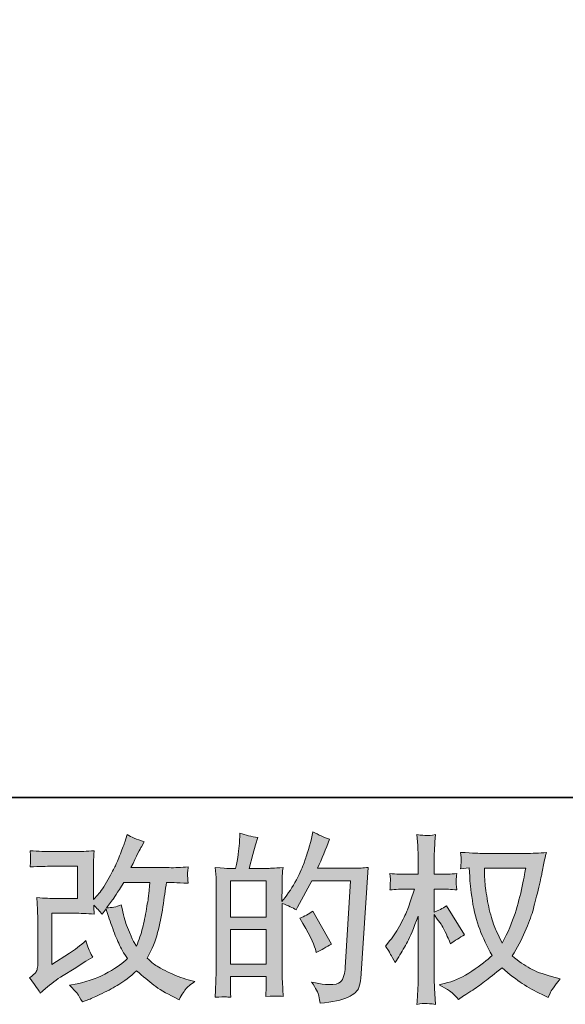
# Model space of a CAD drawing. Units: inches. Extents: x -332 to 790, y -856 to -57.
# Drawn here: x 195 to 281, y -856 to -701 of the extents above; entities that cross this region are included whole.
import ezdxf

# ---------------------------------------------------------------- set-up
doc = ezdxf.new("R2010")
doc.units = ezdxf.units.IN
doc.header["$MEASUREMENT"] = 0
doc.layers.add('图层 1', color=7, linetype='Continuous')

msp = doc.modelspace()

# ---------------------------------------------------------------- hatches: boundary and pattern name
at = {"layer": '图层 1'}
h = msp.add_hatch(color=7, dxfattribs=at)
h.dxf.hatch_style = 2
edge = h.paths.add_edge_path()
edge.add_spline(control_points=[(198.51, -853.86), (198.51, -853.86), (199.35, -853.13), (199.35, -853.13), (200.18, -852.42), (201.1, -851.75), (202.1, -851.09), (202.1, -851.09), (203.83, -850.06), (203.83, -850.06), (203.83, -850.06), (205.7, -848.86), (205.7, -848.86), (205.7, -848.86), (206.76, -848.22), (206.76, -848.22), (206.43, -847.64), (206.2, -847.19), (206.07, -846.86), (205.95, -846.54), (205.83, -846.13), (205.7, -845.62), (204.79, -846.42), (203.93, -847.08), (203.11, -847.61), (203.11, -847.61), (200.34, -849.39), (200.34, -849.39), (200.34, -849.39), (200.34, -841.33), (200.34, -841.33), (200.34, -841.33), (203.83, -841.33), (203.83, -841.33), (204.79, -841.33), (205.84, -841.37), (207, -841.47), (206.96, -841), (206.94, -840.53), (206.94, -840.04), (207.37, -840.51), (207.8, -840.99), (208.22, -841.49), (208.22, -841.49), (208.84, -840.63), (208.84, -840.63), (209.06, -841.35), (209.36, -842.25), (209.74, -843.32), (210.12, -844.39), (210.48, -845.3), (210.83, -846.05), (211.17, -846.81), (211.63, -847.61), (212.19, -848.44), (211.55, -849.08), (210.56, -849.79), (209.2, -850.59), (207.84, -851.39), (206.21, -851.99), (204.32, -852.38), (204.32, -852.38), (203.13, -852.63), (203.13, -852.63), (203.77, -853.28), (204.19, -853.73), (204.37, -853.98), (204.57, -854.23), (204.82, -854.66), (205.13, -855.25), (205.13, -855.25), (206.17, -854.86), (206.17, -854.86), (206.57, -854.71), (207.27, -854.4), (208.25, -853.91), (209.24, -853.43), (210.11, -852.95), (210.87, -852.5), (211.64, -852.04), (212.56, -851.33), (213.64, -850.34), (214.64, -851.23), (215.54, -851.99), (216.32, -852.6), (217.1, -853.22), (218.2, -853.87), (219.61, -854.55), (219.61, -854.55), (220.28, -854.89), (220.28, -854.89), (220.8, -854), (221.16, -853.42), (221.37, -853.17), (221.57, -852.92), (222.03, -852.55), (222.74, -852.04), (222.74, -852.04), (221.73, -851.76), (221.73, -851.76), (220.71, -851.48), (219.63, -851.07), (218.5, -850.52), (217.38, -849.97), (216.64, -849.56), (216.3, -849.28), (215.95, -849), (215.62, -848.69), (215.28, -848.36), (216.05, -846.98), (216.6, -845.65), (216.93, -844.37), (217.27, -843.08), (217.54, -841.74), (217.75, -840.33), (217.96, -838.93), (218.15, -837.64), (218.3, -836.49), (218.3, -836.49), (218.74, -836.49), (218.74, -836.49), (218.82, -836.49), (219.81, -836.54), (221.73, -836.63), (221.66, -835.91), (221.61, -835.49), (221.6, -835.36), (221.59, -835.23), (221.6, -835.07), (221.62, -834.88), (221.64, -834.68), (221.68, -834.4), (221.73, -834.04), (220.6, -834.15), (219.6, -834.2), (218.74, -834.18), (218.74, -834.18), (212.74, -834.18), (212.74, -834.18), (213.67, -832.27), (214.22, -831.18), (214.39, -830.9), (214.39, -830.9), (214.84, -830.12), (214.84, -830.12), (213.63, -829.74), (212.74, -829.37), (212.16, -829), (212.16, -829), (211.8, -830.17), (211.8, -830.17), (211.68, -830.51), (211.45, -831.12), (211.1, -832), (210.74, -832.89), (210.47, -833.53), (210.3, -833.91), (210.12, -834.29), (209.74, -835.02), (209.14, -836.09), (208.55, -837.16), (208.02, -837.94), (207.55, -838.42), (207.55, -838.42), (206.86, -839.15), (206.86, -839.15), (206.86, -839.15), (206.86, -834.57), (206.86, -834.57), (206.86, -834.13), (206.86, -833.7), (206.87, -833.3), (206.87, -832.89), (206.92, -832.3), (207, -831.54), (205.78, -831.61), (204.78, -831.65), (204.03, -831.65), (204.03, -831.65), (200.29, -831.65), (200.29, -831.65), (199.39, -831.65), (198.28, -831.61), (196.94, -831.54), (196.94, -831.54), (197.02, -832.28), (197.02, -832.28), (197.02, -832.3), (197.02, -832.47), (197.02, -832.8), (197.02, -832.8), (197.02, -833.19), (197.02, -833.19), (197, -833.39), (196.98, -833.68), (196.94, -834.07), (198.39, -834), (199.53, -833.96), (200.37, -833.96), (200.37, -833.96), (204.36, -833.96), (204.36, -833.96), (204.36, -833.96), (204.36, -839.02), (204.36, -839.02), (204.36, -839.02), (201.07, -839.02), (201.07, -839.02), (200.21, -839.02), (199.2, -838.97), (198.01, -838.88), (198.01, -838.88), (198.09, -840.72), (198.09, -840.72), (198.13, -841.57), (198.15, -842.12), (198.15, -842.36), (198.15, -842.36), (198.15, -849.08), (198.15, -849.08), (198.15, -849.46), (198.12, -849.75), (198.07, -849.99), (198.03, -850.22), (197.94, -850.42), (197.82, -850.6), (197.7, -850.78), (197.38, -851.08), (196.84, -851.48), (197.51, -852.27), (198.06, -853.06), (198.51, -853.86)], knot_values=[0, 0, 0, 0, 1, 1, 1, 2, 2, 2, 3, 3, 3, 4, 4, 4, 5, 5, 5, 6, 6, 6, 7, 7, 7, 8, 8, 8, 9, 9, 9, 10, 10, 10, 11, 11, 11, 12, 12, 12, 13, 13, 13, 14, 14, 14, 15, 15, 15, 16, 16, 16, 17, 17, 17, 18, 18, 18, 19, 19, 19, 20, 20, 20, 21, 21, 21, 22, 22, 22, 23, 23, 23, 24, 24, 24, 25, 25, 25, 26, 26, 26, 27, 27, 27, 28, 28, 28, 29, 29, 29, 30, 30, 30, 31, 31, 31, 32, 32, 32, 33, 33, 33, 34, 34, 34, 35, 35, 35, 36, 36, 36, 37, 37, 37, 38, 38, 38, 39, 39, 39, 40, 40, 40, 41, 41, 41, 42, 42, 42, 43, 43, 43, 44, 44, 44, 45, 45, 45, 46, 46, 46, 47, 47, 47, 48, 48, 48, 49, 49, 49, 50, 50, 50, 51, 51, 51, 52, 52, 52, 53, 53, 53, 54, 54, 54, 55, 55, 55, 56, 56, 56, 57, 57, 57, 58, 58, 58, 59, 59, 59, 60, 60, 60, 61, 61, 61, 62, 62, 62, 63, 63, 63, 64, 64, 64, 65, 65, 65, 66, 66, 66, 67, 67, 67, 68, 68, 68, 69, 69, 69, 70, 70, 70, 71, 71, 71, 72, 72, 72, 73, 73, 73, 74, 74, 74, 75, 75, 75, 76, 76, 76, 77, 77, 77, 77], degree=3, periodic=0)
edge = h.paths.add_edge_path()
edge.add_spline(control_points=[(208.92, -840.48), (208.92, -840.48), (209.87, -839.22), (209.87, -839.22), (210, -839.06), (210.59, -838.14), (211.63, -836.49), (211.63, -836.49), (215.7, -836.49), (215.7, -836.49), (215.7, -836.49), (215.54, -838.3), (215.54, -838.3), (215.5, -838.75), (215.38, -839.53), (215.18, -840.65), (214.99, -841.76), (214.78, -842.77), (214.56, -843.66), (214.34, -844.55), (214.02, -845.5), (213.61, -846.51), (213.61, -846.51), (213.16, -845.78), (213.16, -845.78), (213.11, -845.73), (212.89, -845.23), (212.52, -844.3), (212.52, -844.3), (212.05, -843.19), (212.05, -843.19), (211.82, -842.63), (211.55, -841.58), (211.24, -840.03), (210.47, -840.33), (209.7, -840.48), (208.92, -840.48)], knot_values=[0, 0, 0, 0, 1, 1, 1, 2, 2, 2, 3, 3, 3, 4, 4, 4, 5, 5, 5, 6, 6, 6, 7, 7, 7, 8, 8, 8, 9, 9, 9, 10, 10, 10, 11, 11, 11, 12, 12, 12, 12], degree=3, periodic=0)
h = msp.add_hatch(color=7, dxfattribs=at)
h.dxf.hatch_style = 2
h.paths.add_polyline_path([(228.33, -843.9), (233.95, -843.9), (233.95, -849.3), (228.33, -849.3)])
edge = h.paths.add_edge_path()
edge.add_spline(control_points=[(227.56, -854.45), (227.76, -854.47), (228.04, -854.49), (228.41, -854.51), (228.35, -853.69), (228.33, -853.14), (228.33, -852.86), (228.33, -852.86), (228.33, -851.27), (228.33, -851.27), (228.33, -851.27), (233.95, -851.27), (233.95, -851.27), (233.95, -851.27), (233.95, -852.86), (233.95, -852.86), (233.95, -852.99), (233.94, -853.2), (233.92, -853.48), (233.9, -853.75), (233.89, -854.05), (233.89, -854.37), (234.91, -854.33), (235.53, -854.31), (235.72, -854.32), (235.93, -854.33), (236.22, -854.35), (236.63, -854.37), (236.63, -854.37), (236.49, -852.08), (236.49, -852.08), (236.46, -851.54), (236.44, -850.82), (236.44, -849.93), (236.44, -849.93), (236.44, -839.78), (236.44, -839.78), (237.42, -840.15), (238.15, -840.49), (238.62, -840.79), (238.62, -840.79), (238.84, -840.4), (238.84, -840.4), (238.84, -840.4), (241.1, -836.24), (241.1, -836.24), (241.1, -836.24), (247.18, -836.24), (247.18, -836.24), (247.18, -836.24), (246.35, -849.83), (246.35, -849.83), (246.31, -850.26), (246.23, -850.68), (246.12, -851.12), (246.01, -851.56), (245.82, -851.9), (245.55, -852.15), (245.28, -852.41), (244.67, -852.53), (243.72, -852.51), (243.09, -852.51), (242.41, -852.42), (241.69, -852.26), (241.69, -852.26), (241.07, -852.12), (241.07, -852.12), (241.74, -853.1), (242.11, -853.83), (242.2, -854.29), (242.28, -854.76), (242.35, -855.14), (242.38, -855.44), (244.37, -855.29), (245.84, -854.97), (246.79, -854.5), (247.74, -854.02), (248.3, -853.52), (248.47, -852.98), (248.63, -852.44), (248.74, -851.97), (248.77, -851.56), (248.77, -851.56), (249.95, -834.13), (249.95, -834.13), (249.16, -834.22), (248.43, -834.27), (247.74, -834.27), (247.74, -834.27), (241.99, -834.27), (241.99, -834.27), (242.66, -832.76), (243.29, -831.25), (243.89, -829.73), (243, -829.43), (242.12, -829.04), (241.27, -828.55), (241.27, -828.55), (241.07, -829.59), (241.07, -829.59), (241, -829.9), (240.83, -830.48), (240.57, -831.32), (240.31, -832.15), (240.1, -832.8), (239.96, -833.25), (239.81, -833.71), (239.45, -834.52), (238.89, -835.66), (238.34, -836.81), (237.68, -837.87), (236.91, -838.84), (236.91, -838.84), (236.41, -839.48), (236.41, -839.48), (236.41, -839.48), (236.44, -837.14), (236.44, -837.14), (236.44, -836.56), (236.44, -836.11), (236.45, -835.77), (236.46, -835.44), (236.5, -834.9), (236.58, -834.16), (235.15, -834.26), (234.34, -834.3), (234.15, -834.3), (234.15, -834.3), (231.26, -834.3), (231.26, -834.3), (231.26, -834.3), (231.84, -832.13), (231.84, -832.13), (231.84, -832.13), (232.26, -830.59), (232.26, -830.59), (232.26, -830.59), (232.65, -829.45), (232.65, -829.45), (231.65, -829.32), (230.71, -829.08), (229.83, -828.75), (229.83, -828.75), (229.75, -830.34), (229.75, -830.34), (229.69, -831.36), (229.5, -832.68), (229.16, -834.3), (229.16, -834.3), (228.05, -834.3), (228.05, -834.3), (227.79, -834.3), (227.1, -834.26), (225.96, -834.16), (225.96, -834.16), (226.08, -835.72), (226.08, -835.72), (226.11, -836.23), (226.13, -836.72), (226.13, -837.18), (226.13, -837.18), (226.13, -849.94), (226.13, -849.94), (226.11, -850.66), (226.08, -851.35), (226.06, -852), (226.03, -852.65), (225.99, -853.48), (225.94, -854.51), (226.82, -854.45), (227.37, -854.43), (227.56, -854.45)], knot_values=[0, 0, 0, 0, 1, 1, 1, 2, 2, 2, 3, 3, 3, 4, 4, 4, 5, 5, 5, 6, 6, 6, 7, 7, 7, 8, 8, 8, 9, 9, 9, 10, 10, 10, 11, 11, 11, 12, 12, 12, 13, 13, 13, 14, 14, 14, 15, 15, 15, 16, 16, 16, 17, 17, 17, 18, 18, 18, 19, 19, 19, 20, 20, 20, 21, 21, 21, 22, 22, 22, 23, 23, 23, 24, 24, 24, 25, 25, 25, 26, 26, 26, 27, 27, 27, 28, 28, 28, 29, 29, 29, 30, 30, 30, 31, 31, 31, 32, 32, 32, 33, 33, 33, 34, 34, 34, 35, 35, 35, 36, 36, 36, 37, 37, 37, 38, 38, 38, 39, 39, 39, 40, 40, 40, 41, 41, 41, 42, 42, 42, 43, 43, 43, 44, 44, 44, 45, 45, 45, 46, 46, 46, 47, 47, 47, 48, 48, 48, 49, 49, 49, 50, 50, 50, 51, 51, 51, 52, 52, 52, 53, 53, 53, 54, 54, 54, 55, 55, 55, 56, 56, 56, 57, 57, 57, 57], degree=3, periodic=0)
h.paths.add_polyline_path([(228.33, -841.93), (228.33, -836.27), (233.95, -836.27), (233.95, -841.93)])
edge = h.paths.add_edge_path()
edge.add_spline(control_points=[(241.66, -846.95), (241.66, -846.95), (241.8, -847.5), (241.8, -847.5), (242.6, -847.06), (243.39, -846.62), (244.17, -846.19), (244.17, -846.19), (241.27, -841), (241.27, -841), (240.6, -841.47), (239.91, -841.83), (239.2, -842.09), (240.6, -844.43), (241.42, -846.05), (241.66, -846.95)], knot_values=[0, 0, 0, 0, 1, 1, 1, 2, 2, 2, 3, 3, 3, 4, 4, 4, 5, 5, 5, 5], degree=3, periodic=0)
h = msp.add_hatch(color=7, dxfattribs=at)
h.dxf.hatch_style = 2
edge = h.paths.add_edge_path()
edge.add_spline(control_points=[(274.63, -834.26), (274.57, -834.68), (274.38, -835.62), (274.08, -837.07), (273.77, -838.53), (273.4, -839.95), (272.95, -841.35), (272.51, -842.76), (271.84, -844.32), (270.94, -846.03), (270.94, -846.03), (269.99, -844.05), (269.99, -844.05), (269.71, -843.51), (269.43, -842.68), (269.13, -841.57), (268.83, -840.45), (268.6, -839.33), (268.44, -838.19), (268.28, -837.06), (268.2, -836.23), (268.18, -835.71), (268.16, -835.19), (268.15, -834.7), (268.15, -834.26), (268.15, -834.26), (274.63, -834.26), (274.63, -834.26)], knot_values=[0, 0, 0, 0, 1, 1, 1, 2, 2, 2, 3, 3, 3, 4, 4, 4, 5, 5, 5, 6, 6, 6, 7, 7, 7, 8, 8, 8, 9, 9, 9, 9], degree=3, periodic=0)
edge = h.paths.add_edge_path()
edge.add_spline(control_points=[(265.75, -834.21), (265.75, -834.21), (265.84, -835.55), (265.84, -835.55), (265.87, -836.35), (266.01, -837.61), (266.26, -839.33), (266.51, -841.05), (266.9, -842.55), (267.41, -843.85), (267.92, -845.14), (268.57, -846.52), (269.35, -847.97), (268.61, -848.69), (267.56, -849.5), (266.2, -850.41), (264.84, -851.31), (263.58, -851.91), (262.43, -852.21), (262.43, -852.21), (261.06, -852.57), (261.06, -852.57), (261.06, -852.57), (262.37, -853.3), (262.37, -853.3), (262.77, -853.5), (263.33, -854.02), (264.08, -854.86), (264.08, -854.86), (264.89, -854.28), (264.89, -854.28), (264.94, -854.24), (265.32, -854), (266.04, -853.55), (266.76, -853.1), (267.47, -852.6), (268.18, -852.05), (268.89, -851.5), (269.8, -850.79), (270.91, -849.89), (272.12, -850.94), (273.18, -851.75), (274.08, -852.36), (274.98, -852.96), (276.02, -853.54), (277.19, -854.08), (277.19, -854.08), (278.14, -854.53), (278.14, -854.53), (278.14, -854.53), (278.45, -853.86), (278.45, -853.86), (278.6, -853.5), (279.12, -852.75), (280.01, -851.6), (280.01, -851.6), (278.67, -851.23), (278.67, -851.23), (277.28, -850.88), (276.15, -850.46), (275.31, -849.99), (274.46, -849.51), (273.53, -848.86), (272.51, -848.02), (273.29, -846.76), (273.95, -845.49), (274.5, -844.24), (275.05, -842.98), (275.45, -841.9), (275.72, -841), (275.98, -840.1), (276.25, -839), (276.56, -837.7), (276.87, -836.4), (277.07, -835.52), (277.17, -835.07), (277.17, -835.07), (277.53, -833.23), (277.53, -833.23), (277.58, -832.92), (277.7, -832.44), (277.86, -831.81), (276.73, -831.9), (275.64, -831.95), (274.6, -831.95), (274.6, -831.95), (267.71, -831.95), (267.71, -831.95), (267.54, -831.95), (266.44, -831.89), (264.41, -831.78), (264.49, -832.45), (264.51, -832.85), (264.51, -832.99), (264.5, -833.13), (264.49, -833.3), (264.48, -833.49), (264.47, -833.69), (264.45, -833.99), (264.41, -834.38), (264.41, -834.38), (265.75, -834.21), (265.75, -834.21)], knot_values=[0, 0, 0, 0, 1, 1, 1, 2, 2, 2, 3, 3, 3, 4, 4, 4, 5, 5, 5, 6, 6, 6, 7, 7, 7, 8, 8, 8, 9, 9, 9, 10, 10, 10, 11, 11, 11, 12, 12, 12, 13, 13, 13, 14, 14, 14, 15, 15, 15, 16, 16, 16, 17, 17, 17, 18, 18, 18, 19, 19, 19, 20, 20, 20, 21, 21, 21, 22, 22, 22, 23, 23, 23, 24, 24, 24, 25, 25, 25, 26, 26, 26, 27, 27, 27, 28, 28, 28, 29, 29, 29, 30, 30, 30, 31, 31, 31, 32, 32, 32, 33, 33, 33, 34, 34, 34, 34], degree=3, periodic=0)
edge = h.paths.add_edge_path()
edge.add_spline(control_points=[(252.62, -846.52), (252.62, -846.52), (253.2, -847.33), (253.2, -847.33), (253.2, -847.36), (253.52, -847.94), (254.15, -849.06), (254.15, -849.06), (254.71, -848.16), (254.71, -848.16), (255.21, -847.36), (255.67, -846.57), (256.08, -845.8), (256.49, -845.03), (257.05, -843.7), (257.78, -841.8), (257.78, -841.8), (257.78, -850.95), (257.78, -850.95), (257.78, -851.7), (257.76, -852.41), (257.72, -853.08), (257.69, -853.75), (257.64, -854.59), (257.58, -855.62), (258.24, -855.52), (258.7, -855.48), (258.95, -855.49), (259.21, -855.49), (259.71, -855.54), (260.47, -855.62), (260.47, -855.62), (260.33, -853.1), (260.33, -853.1), (260.29, -852.51), (260.27, -851.79), (260.27, -850.95), (260.27, -850.95), (260.27, -841.55), (260.27, -841.55), (260.27, -841.55), (260.77, -842.28), (260.77, -842.28), (260.77, -842.28), (261.36, -843.03), (261.36, -843.03), (261.53, -843.27), (261.74, -843.67), (262, -844.24), (262.26, -844.81), (262.45, -845.21), (262.56, -845.46), (262.56, -845.46), (262.81, -846.13), (262.81, -846.13), (263.54, -845.61), (264.28, -845.14), (265.04, -844.73), (265.04, -844.73), (262.2, -840.18), (262.2, -840.18), (261.58, -840.59), (260.94, -840.92), (260.27, -841.16), (260.27, -841.16), (260.27, -837.53), (260.27, -837.53), (260.27, -837.53), (261.25, -837.53), (261.25, -837.53), (262.07, -837.53), (262.93, -837.58), (263.84, -837.67), (263.75, -836.95), (263.71, -836.44), (263.71, -836.14), (263.72, -835.86), (263.77, -835.5), (263.84, -835.11), (262.84, -835.19), (261.95, -835.22), (261.17, -835.22), (261.17, -835.22), (260.27, -835.22), (260.27, -835.22), (260.27, -835.22), (260.27, -832.8), (260.27, -832.8), (260.27, -832.31), (260.29, -831.75), (260.33, -831.12), (260.37, -830.49), (260.41, -829.78), (260.47, -829), (259.81, -829.11), (259.34, -829.16), (259.06, -829.15), (258.79, -829.14), (258.3, -829.09), (257.58, -829), (257.58, -829), (257.7, -830.7), (257.7, -830.7), (257.75, -831.54), (257.78, -832.27), (257.78, -832.88), (257.78, -832.88), (257.78, -835.22), (257.78, -835.22), (257.78, -835.22), (255.99, -835.22), (255.99, -835.22), (255.23, -835.22), (254.35, -835.19), (253.34, -835.11), (253.34, -835.11), (253.43, -836), (253.43, -836), (253.43, -836.05), (253.42, -836.16), (253.41, -836.33), (253.4, -836.51), (253.39, -836.68), (253.38, -836.89), (253.37, -837.08), (253.36, -837.34), (253.34, -837.67), (254.25, -837.58), (255.11, -837.53), (255.91, -837.53), (255.91, -837.53), (257.19, -837.53), (257.19, -837.53), (256.62, -839.32), (256.24, -840.41), (256.08, -840.82), (255.91, -841.23), (255.56, -841.95), (255.03, -842.98), (254.5, -844.01), (253.94, -844.9), (253.34, -845.62), (253.34, -845.62), (252.62, -846.52), (252.62, -846.52)], knot_values=[0, 0, 0, 0, 1, 1, 1, 2, 2, 2, 3, 3, 3, 4, 4, 4, 5, 5, 5, 6, 6, 6, 7, 7, 7, 8, 8, 8, 9, 9, 9, 10, 10, 10, 11, 11, 11, 12, 12, 12, 13, 13, 13, 14, 14, 14, 15, 15, 15, 16, 16, 16, 17, 17, 17, 18, 18, 18, 19, 19, 19, 20, 20, 20, 21, 21, 21, 22, 22, 22, 23, 23, 23, 24, 24, 24, 25, 25, 25, 26, 26, 26, 27, 27, 27, 28, 28, 28, 29, 29, 29, 30, 30, 30, 31, 31, 31, 32, 32, 32, 33, 33, 33, 34, 34, 34, 35, 35, 35, 36, 36, 36, 37, 37, 37, 38, 38, 38, 39, 39, 39, 40, 40, 40, 41, 41, 41, 42, 42, 42, 43, 43, 43, 44, 44, 44, 45, 45, 45, 46, 46, 46, 47, 47, 47, 48, 48, 48, 48], degree=3, periodic=0)

# ---------------------------------------------------------------- linework, layer by layer
at = {"layer": '图层 1', "color": 7, "lineweight": 35}
msp.add_lwpolyline([(789.84, -823.15), (-328.49, -823.15), (-328.49, -98.78), (789.84, -98.78), (789.84, -823.15), (789.84, -823.15)], dxfattribs=at)
at = {"layer": '图层 1', "color": 7, "lineweight": 0}
for points in [[(228.33, -841.93), (228.33, -836.27), (233.95, -836.27), (233.95, -841.93), (228.33, -841.93)], [(228.33, -843.9), (233.95, -843.9), (233.95, -849.3), (228.33, -849.3), (228.33, -843.9)]]:
    msp.add_lwpolyline(points, dxfattribs=at)
for points, knots in [([(198.51, -853.86), (198.51, -853.86), (199.35, -853.13), (199.35, -853.13), (200.18, -852.42), (201.1, -851.75), (202.1, -851.09), (202.1, -851.09), (203.83, -850.06), (203.83, -850.06), (203.83, -850.06), (205.7, -848.86), (205.7, -848.86), (205.7, -848.86), (206.76, -848.22), (206.76, -848.22), (206.43, -847.64), (206.2, -847.19), (206.07, -846.86), (205.95, -846.54), (205.83, -846.13), (205.7, -845.62), (204.79, -846.42), (203.93, -847.08), (203.11, -847.61), (203.11, -847.61), (200.34, -849.39), (200.34, -849.39), (200.34, -849.39), (200.34, -841.33), (200.34, -841.33), (200.34, -841.33), (203.83, -841.33), (203.83, -841.33), (204.79, -841.33), (205.84, -841.37), (207, -841.47), (206.96, -841), (206.94, -840.53), (206.94, -840.04), (207.37, -840.51), (207.8, -840.99), (208.22, -841.49), (208.22, -841.49), (208.84, -840.63), (208.84, -840.63), (209.06, -841.35), (209.36, -842.25), (209.74, -843.32), (210.12, -844.39), (210.48, -845.3), (210.83, -846.05), (211.17, -846.81), (211.63, -847.61), (212.19, -848.44), (211.55, -849.08), (210.56, -849.79), (209.2, -850.59), (207.84, -851.39), (206.21, -851.99), (204.32, -852.38), (204.32, -852.38), (203.13, -852.63), (203.13, -852.63), (203.77, -853.28), (204.19, -853.73), (204.37, -853.98), (204.57, -854.23), (204.82, -854.66), (205.13, -855.25), (205.13, -855.25), (206.17, -854.86), (206.17, -854.86), (206.57, -854.71), (207.27, -854.4), (208.25, -853.91), (209.24, -853.43), (210.11, -852.95), (210.87, -852.5), (211.64, -852.04), (212.56, -851.33), (213.64, -850.34), (214.64, -851.23), (215.54, -851.99), (216.32, -852.6), (217.1, -853.22), (218.2, -853.87), (219.61, -854.55), (219.61, -854.55), (220.28, -854.89), (220.28, -854.89), (220.8, -854), (221.16, -853.42), (221.37, -853.17), (221.57, -852.92), (222.03, -852.55), (222.74, -852.04), (222.74, -852.04), (221.73, -851.76), (221.73, -851.76), (220.71, -851.48), (219.63, -851.07), (218.5, -850.52), (217.38, -849.97), (216.64, -849.56), (216.3, -849.28), (215.95, -849), (215.62, -848.69), (215.28, -848.36), (216.05, -846.98), (216.6, -845.65), (216.93, -844.37), (217.27, -843.08), (217.54, -841.74), (217.75, -840.33), (217.96, -838.93), (218.15, -837.64), (218.3, -836.49), (218.3, -836.49), (218.74, -836.49), (218.74, -836.49), (218.82, -836.49), (219.81, -836.54), (221.73, -836.63), (221.66, -835.91), (221.61, -835.49), (221.6, -835.36), (221.59, -835.23), (221.6, -835.07), (221.62, -834.88), (221.64, -834.68), (221.68, -834.4), (221.73, -834.04), (220.6, -834.15), (219.6, -834.2), (218.74, -834.18), (218.74, -834.18), (212.74, -834.18), (212.74, -834.18), (213.67, -832.27), (214.22, -831.18), (214.39, -830.9), (214.39, -830.9), (214.84, -830.12), (214.84, -830.12), (213.63, -829.74), (212.74, -829.37), (212.16, -829), (212.16, -829), (211.8, -830.17), (211.8, -830.17), (211.68, -830.51), (211.45, -831.12), (211.1, -832), (210.74, -832.89), (210.47, -833.53), (210.3, -833.91), (210.12, -834.29), (209.74, -835.02), (209.14, -836.09), (208.55, -837.16), (208.02, -837.94), (207.55, -838.42), (207.55, -838.42), (206.86, -839.15), (206.86, -839.15), (206.86, -839.15), (206.86, -834.57), (206.86, -834.57), (206.86, -834.13), (206.86, -833.7), (206.87, -833.3), (206.87, -832.89), (206.92, -832.3), (207, -831.54), (205.78, -831.61), (204.78, -831.65), (204.03, -831.65), (204.03, -831.65), (200.29, -831.65), (200.29, -831.65), (199.39, -831.65), (198.28, -831.61), (196.94, -831.54), (196.94, -831.54), (197.02, -832.28), (197.02, -832.28), (197.02, -832.3), (197.02, -832.47), (197.02, -832.8), (197.02, -832.8), (197.02, -833.19), (197.02, -833.19), (197, -833.39), (196.98, -833.68), (196.94, -834.07), (198.39, -834), (199.53, -833.96), (200.37, -833.96), (200.37, -833.96), (204.36, -833.96), (204.36, -833.96), (204.36, -833.96), (204.36, -839.02), (204.36, -839.02), (204.36, -839.02), (201.07, -839.02), (201.07, -839.02), (200.21, -839.02), (199.2, -838.97), (198.01, -838.88), (198.01, -838.88), (198.09, -840.72), (198.09, -840.72), (198.13, -841.57), (198.15, -842.12), (198.15, -842.36), (198.15, -842.36), (198.15, -849.08), (198.15, -849.08), (198.15, -849.46), (198.12, -849.75), (198.07, -849.99), (198.03, -850.22), (197.94, -850.42), (197.82, -850.6), (197.7, -850.78), (197.38, -851.08), (196.84, -851.48), (197.51, -852.27), (198.06, -853.06), (198.51, -853.86)], [0, 0, 0, 0, 1, 1, 1, 2, 2, 2, 3, 3, 3, 4, 4, 4, 5, 5, 5, 6, 6, 6, 7, 7, 7, 8, 8, 8, 9, 9, 9, 10, 10, 10, 11, 11, 11, 12, 12, 12, 13, 13, 13, 14, 14, 14, 15, 15, 15, 16, 16, 16, 17, 17, 17, 18, 18, 18, 19, 19, 19, 20, 20, 20, 21, 21, 21, 22, 22, 22, 23, 23, 23, 24, 24, 24, 25, 25, 25, 26, 26, 26, 27, 27, 27, 28, 28, 28, 29, 29, 29, 30, 30, 30, 31, 31, 31, 32, 32, 32, 33, 33, 33, 34, 34, 34, 35, 35, 35, 36, 36, 36, 37, 37, 37, 38, 38, 38, 39, 39, 39, 40, 40, 40, 41, 41, 41, 42, 42, 42, 43, 43, 43, 44, 44, 44, 45, 45, 45, 46, 46, 46, 47, 47, 47, 48, 48, 48, 49, 49, 49, 50, 50, 50, 51, 51, 51, 52, 52, 52, 53, 53, 53, 54, 54, 54, 55, 55, 55, 56, 56, 56, 57, 57, 57, 58, 58, 58, 59, 59, 59, 60, 60, 60, 61, 61, 61, 62, 62, 62, 63, 63, 63, 64, 64, 64, 65, 65, 65, 66, 66, 66, 67, 67, 67, 68, 68, 68, 69, 69, 69, 70, 70, 70, 71, 71, 71, 72, 72, 72, 73, 73, 73, 74, 74, 74, 75, 75, 75, 76, 76, 76, 77, 77, 77, 77]), ([(227.56, -854.45), (227.76, -854.47), (228.04, -854.49), (228.41, -854.51), (228.35, -853.69), (228.33, -853.14), (228.33, -852.86), (228.33, -852.86), (228.33, -851.27), (228.33, -851.27), (228.33, -851.27), (233.95, -851.27), (233.95, -851.27), (233.95, -851.27), (233.95, -852.86), (233.95, -852.86), (233.95, -852.99), (233.94, -853.2), (233.92, -853.48), (233.9, -853.75), (233.89, -854.05), (233.89, -854.37), (234.91, -854.33), (235.53, -854.31), (235.72, -854.32), (235.93, -854.33), (236.22, -854.35), (236.63, -854.37), (236.63, -854.37), (236.49, -852.08), (236.49, -852.08), (236.46, -851.54), (236.44, -850.82), (236.44, -849.93), (236.44, -849.93), (236.44, -839.78), (236.44, -839.78), (237.42, -840.15), (238.15, -840.49), (238.62, -840.79), (238.62, -840.79), (238.84, -840.4), (238.84, -840.4), (238.84, -840.4), (241.1, -836.24), (241.1, -836.24), (241.1, -836.24), (247.18, -836.24), (247.18, -836.24), (247.18, -836.24), (246.35, -849.83), (246.35, -849.83), (246.31, -850.26), (246.23, -850.68), (246.12, -851.12), (246.01, -851.56), (245.82, -851.9), (245.55, -852.15), (245.28, -852.41), (244.67, -852.53), (243.72, -852.51), (243.09, -852.51), (242.41, -852.42), (241.69, -852.26), (241.69, -852.26), (241.07, -852.12), (241.07, -852.12), (241.74, -853.1), (242.11, -853.83), (242.2, -854.29), (242.28, -854.76), (242.35, -855.14), (242.38, -855.44), (244.37, -855.29), (245.84, -854.97), (246.79, -854.5), (247.74, -854.02), (248.3, -853.52), (248.47, -852.98), (248.63, -852.44), (248.74, -851.97), (248.77, -851.56), (248.77, -851.56), (249.95, -834.13), (249.95, -834.13), (249.16, -834.22), (248.43, -834.27), (247.74, -834.27), (247.74, -834.27), (241.99, -834.27), (241.99, -834.27), (242.66, -832.76), (243.29, -831.25), (243.89, -829.73), (243, -829.43), (242.12, -829.04), (241.27, -828.55), (241.27, -828.55), (241.07, -829.59), (241.07, -829.59), (241, -829.9), (240.83, -830.48), (240.57, -831.32), (240.31, -832.15), (240.1, -832.8), (239.96, -833.25), (239.81, -833.71), (239.45, -834.52), (238.89, -835.66), (238.34, -836.81), (237.68, -837.87), (236.91, -838.84), (236.91, -838.84), (236.41, -839.48), (236.41, -839.48), (236.41, -839.48), (236.44, -837.14), (236.44, -837.14), (236.44, -836.56), (236.44, -836.11), (236.45, -835.77), (236.46, -835.44), (236.5, -834.9), (236.58, -834.16), (235.15, -834.26), (234.34, -834.3), (234.15, -834.3), (234.15, -834.3), (231.26, -834.3), (231.26, -834.3), (231.26, -834.3), (231.84, -832.13), (231.84, -832.13), (231.84, -832.13), (232.26, -830.59), (232.26, -830.59), (232.26, -830.59), (232.65, -829.45), (232.65, -829.45), (231.65, -829.32), (230.71, -829.08), (229.83, -828.75), (229.83, -828.75), (229.75, -830.34), (229.75, -830.34), (229.69, -831.36), (229.5, -832.68), (229.16, -834.3), (229.16, -834.3), (228.05, -834.3), (228.05, -834.3), (227.79, -834.3), (227.1, -834.26), (225.96, -834.16), (225.96, -834.16), (226.08, -835.72), (226.08, -835.72), (226.11, -836.23), (226.13, -836.72), (226.13, -837.18), (226.13, -837.18), (226.13, -849.94), (226.13, -849.94), (226.11, -850.66), (226.08, -851.35), (226.06, -852), (226.03, -852.65), (225.99, -853.48), (225.94, -854.51), (226.82, -854.45), (227.37, -854.43), (227.56, -854.45)], [0, 0, 0, 0, 1, 1, 1, 2, 2, 2, 3, 3, 3, 4, 4, 4, 5, 5, 5, 6, 6, 6, 7, 7, 7, 8, 8, 8, 9, 9, 9, 10, 10, 10, 11, 11, 11, 12, 12, 12, 13, 13, 13, 14, 14, 14, 15, 15, 15, 16, 16, 16, 17, 17, 17, 18, 18, 18, 19, 19, 19, 20, 20, 20, 21, 21, 21, 22, 22, 22, 23, 23, 23, 24, 24, 24, 25, 25, 25, 26, 26, 26, 27, 27, 27, 28, 28, 28, 29, 29, 29, 30, 30, 30, 31, 31, 31, 32, 32, 32, 33, 33, 33, 34, 34, 34, 35, 35, 35, 36, 36, 36, 37, 37, 37, 38, 38, 38, 39, 39, 39, 40, 40, 40, 41, 41, 41, 42, 42, 42, 43, 43, 43, 44, 44, 44, 45, 45, 45, 46, 46, 46, 47, 47, 47, 48, 48, 48, 49, 49, 49, 50, 50, 50, 51, 51, 51, 52, 52, 52, 53, 53, 53, 54, 54, 54, 55, 55, 55, 56, 56, 56, 57, 57, 57, 57]), ([(252.62, -846.52), (252.62, -846.52), (253.2, -847.33), (253.2, -847.33), (253.2, -847.36), (253.52, -847.94), (254.15, -849.06), (254.15, -849.06), (254.71, -848.16), (254.71, -848.16), (255.21, -847.36), (255.67, -846.57), (256.08, -845.8), (256.49, -845.03), (257.05, -843.7), (257.78, -841.8), (257.78, -841.8), (257.78, -850.95), (257.78, -850.95), (257.78, -851.7), (257.76, -852.41), (257.72, -853.08), (257.69, -853.75), (257.64, -854.59), (257.58, -855.62), (258.24, -855.52), (258.7, -855.48), (258.95, -855.49), (259.21, -855.49), (259.71, -855.54), (260.47, -855.62), (260.47, -855.62), (260.33, -853.1), (260.33, -853.1), (260.29, -852.51), (260.27, -851.79), (260.27, -850.95), (260.27, -850.95), (260.27, -841.55), (260.27, -841.55), (260.27, -841.55), (260.77, -842.28), (260.77, -842.28), (260.77, -842.28), (261.36, -843.03), (261.36, -843.03), (261.53, -843.27), (261.74, -843.67), (262, -844.24), (262.26, -844.81), (262.45, -845.21), (262.56, -845.46), (262.56, -845.46), (262.81, -846.13), (262.81, -846.13), (263.54, -845.61), (264.28, -845.14), (265.04, -844.73), (265.04, -844.73), (262.2, -840.18), (262.2, -840.18), (261.58, -840.59), (260.94, -840.92), (260.27, -841.16), (260.27, -841.16), (260.27, -837.53), (260.27, -837.53), (260.27, -837.53), (261.25, -837.53), (261.25, -837.53), (262.07, -837.53), (262.93, -837.58), (263.84, -837.67), (263.75, -836.95), (263.71, -836.44), (263.71, -836.14), (263.72, -835.86), (263.77, -835.5), (263.84, -835.11), (262.84, -835.19), (261.95, -835.22), (261.17, -835.22), (261.17, -835.22), (260.27, -835.22), (260.27, -835.22), (260.27, -835.22), (260.27, -832.8), (260.27, -832.8), (260.27, -832.31), (260.29, -831.75), (260.33, -831.12), (260.37, -830.49), (260.41, -829.78), (260.47, -829), (259.81, -829.11), (259.34, -829.16), (259.06, -829.15), (258.79, -829.14), (258.3, -829.09), (257.58, -829), (257.58, -829), (257.7, -830.7), (257.7, -830.7), (257.75, -831.54), (257.78, -832.27), (257.78, -832.88), (257.78, -832.88), (257.78, -835.22), (257.78, -835.22), (257.78, -835.22), (255.99, -835.22), (255.99, -835.22), (255.23, -835.22), (254.35, -835.19), (253.34, -835.11), (253.34, -835.11), (253.43, -836), (253.43, -836), (253.43, -836.05), (253.42, -836.16), (253.41, -836.33), (253.4, -836.51), (253.39, -836.68), (253.38, -836.89), (253.37, -837.08), (253.36, -837.34), (253.34, -837.67), (254.25, -837.58), (255.11, -837.53), (255.91, -837.53), (255.91, -837.53), (257.19, -837.53), (257.19, -837.53), (256.62, -839.32), (256.24, -840.41), (256.08, -840.82), (255.91, -841.23), (255.56, -841.95), (255.03, -842.98), (254.5, -844.01), (253.94, -844.9), (253.34, -845.62), (253.34, -845.62), (252.62, -846.52), (252.62, -846.52)], [0, 0, 0, 0, 1, 1, 1, 2, 2, 2, 3, 3, 3, 4, 4, 4, 5, 5, 5, 6, 6, 6, 7, 7, 7, 8, 8, 8, 9, 9, 9, 10, 10, 10, 11, 11, 11, 12, 12, 12, 13, 13, 13, 14, 14, 14, 15, 15, 15, 16, 16, 16, 17, 17, 17, 18, 18, 18, 19, 19, 19, 20, 20, 20, 21, 21, 21, 22, 22, 22, 23, 23, 23, 24, 24, 24, 25, 25, 25, 26, 26, 26, 27, 27, 27, 28, 28, 28, 29, 29, 29, 30, 30, 30, 31, 31, 31, 32, 32, 32, 33, 33, 33, 34, 34, 34, 35, 35, 35, 36, 36, 36, 37, 37, 37, 38, 38, 38, 39, 39, 39, 40, 40, 40, 41, 41, 41, 42, 42, 42, 43, 43, 43, 44, 44, 44, 45, 45, 45, 46, 46, 46, 47, 47, 47, 48, 48, 48, 48]), ([(265.75, -834.21), (265.75, -834.21), (265.84, -835.55), (265.84, -835.55), (265.87, -836.35), (266.01, -837.61), (266.26, -839.33), (266.51, -841.05), (266.9, -842.55), (267.41, -843.85), (267.92, -845.14), (268.57, -846.52), (269.35, -847.97), (268.61, -848.69), (267.56, -849.5), (266.2, -850.41), (264.84, -851.31), (263.58, -851.91), (262.43, -852.21), (262.43, -852.21), (261.06, -852.57), (261.06, -852.57), (261.06, -852.57), (262.37, -853.3), (262.37, -853.3), (262.77, -853.5), (263.33, -854.02), (264.08, -854.86), (264.08, -854.86), (264.89, -854.28), (264.89, -854.28), (264.94, -854.24), (265.32, -854), (266.04, -853.55), (266.76, -853.1), (267.47, -852.6), (268.18, -852.05), (268.89, -851.5), (269.8, -850.79), (270.91, -849.89), (272.12, -850.94), (273.18, -851.75), (274.08, -852.36), (274.98, -852.96), (276.02, -853.54), (277.19, -854.08), (277.19, -854.08), (278.14, -854.53), (278.14, -854.53), (278.14, -854.53), (278.45, -853.86), (278.45, -853.86), (278.6, -853.5), (279.12, -852.75), (280.01, -851.6), (280.01, -851.6), (278.67, -851.23), (278.67, -851.23), (277.28, -850.88), (276.15, -850.46), (275.31, -849.99), (274.46, -849.51), (273.53, -848.86), (272.51, -848.02), (273.29, -846.76), (273.95, -845.49), (274.5, -844.24), (275.05, -842.98), (275.45, -841.9), (275.72, -841), (275.98, -840.1), (276.25, -839), (276.56, -837.7), (276.87, -836.4), (277.07, -835.52), (277.17, -835.07), (277.17, -835.07), (277.53, -833.23), (277.53, -833.23), (277.58, -832.92), (277.7, -832.44), (277.86, -831.81), (276.73, -831.9), (275.64, -831.95), (274.6, -831.95), (274.6, -831.95), (267.71, -831.95), (267.71, -831.95), (267.54, -831.95), (266.44, -831.89), (264.41, -831.78), (264.49, -832.45), (264.51, -832.85), (264.51, -832.99), (264.5, -833.13), (264.49, -833.3), (264.48, -833.49), (264.47, -833.69), (264.45, -833.99), (264.41, -834.38), (264.41, -834.38), (265.75, -834.21), (265.75, -834.21)], [0, 0, 0, 0, 1, 1, 1, 2, 2, 2, 3, 3, 3, 4, 4, 4, 5, 5, 5, 6, 6, 6, 7, 7, 7, 8, 8, 8, 9, 9, 9, 10, 10, 10, 11, 11, 11, 12, 12, 12, 13, 13, 13, 14, 14, 14, 15, 15, 15, 16, 16, 16, 17, 17, 17, 18, 18, 18, 19, 19, 19, 20, 20, 20, 21, 21, 21, 22, 22, 22, 23, 23, 23, 24, 24, 24, 25, 25, 25, 26, 26, 26, 27, 27, 27, 28, 28, 28, 29, 29, 29, 30, 30, 30, 31, 31, 31, 32, 32, 32, 33, 33, 33, 34, 34, 34, 34]), ([(274.63, -834.26), (274.57, -834.68), (274.38, -835.62), (274.08, -837.07), (273.77, -838.53), (273.4, -839.95), (272.95, -841.35), (272.51, -842.76), (271.84, -844.32), (270.94, -846.03), (270.94, -846.03), (269.99, -844.05), (269.99, -844.05), (269.71, -843.51), (269.43, -842.68), (269.13, -841.57), (268.83, -840.45), (268.6, -839.33), (268.44, -838.19), (268.28, -837.06), (268.2, -836.23), (268.18, -835.71), (268.16, -835.19), (268.15, -834.7), (268.15, -834.26), (268.15, -834.26), (274.63, -834.26), (274.63, -834.26)], [0, 0, 0, 0, 1, 1, 1, 2, 2, 2, 3, 3, 3, 4, 4, 4, 5, 5, 5, 6, 6, 6, 7, 7, 7, 8, 8, 8, 9, 9, 9, 9]), ([(208.92, -840.48), (208.92, -840.48), (209.87, -839.22), (209.87, -839.22), (210, -839.06), (210.59, -838.14), (211.63, -836.49), (211.63, -836.49), (215.7, -836.49), (215.7, -836.49), (215.7, -836.49), (215.54, -838.3), (215.54, -838.3), (215.5, -838.75), (215.38, -839.53), (215.18, -840.65), (214.99, -841.76), (214.78, -842.77), (214.56, -843.66), (214.34, -844.55), (214.02, -845.5), (213.61, -846.51), (213.61, -846.51), (213.16, -845.78), (213.16, -845.78), (213.11, -845.73), (212.89, -845.23), (212.52, -844.3), (212.52, -844.3), (212.05, -843.19), (212.05, -843.19), (211.82, -842.63), (211.55, -841.58), (211.24, -840.03), (210.47, -840.33), (209.7, -840.48), (208.92, -840.48)], [0, 0, 0, 0, 1, 1, 1, 2, 2, 2, 3, 3, 3, 4, 4, 4, 5, 5, 5, 6, 6, 6, 7, 7, 7, 8, 8, 8, 9, 9, 9, 10, 10, 10, 11, 11, 11, 12, 12, 12, 12]), ([(241.66, -846.95), (241.66, -846.95), (241.8, -847.5), (241.8, -847.5), (242.6, -847.06), (243.39, -846.62), (244.17, -846.19), (244.17, -846.19), (241.27, -841), (241.27, -841), (240.6, -841.47), (239.91, -841.83), (239.2, -842.09), (240.6, -844.43), (241.42, -846.05), (241.66, -846.95)], [0, 0, 0, 0, 1, 1, 1, 2, 2, 2, 3, 3, 3, 4, 4, 4, 5, 5, 5, 5])]:
    msp.add_open_spline(points, degree=3, knots=knots, dxfattribs=at)

doc.saveas('drawing.dxf')
